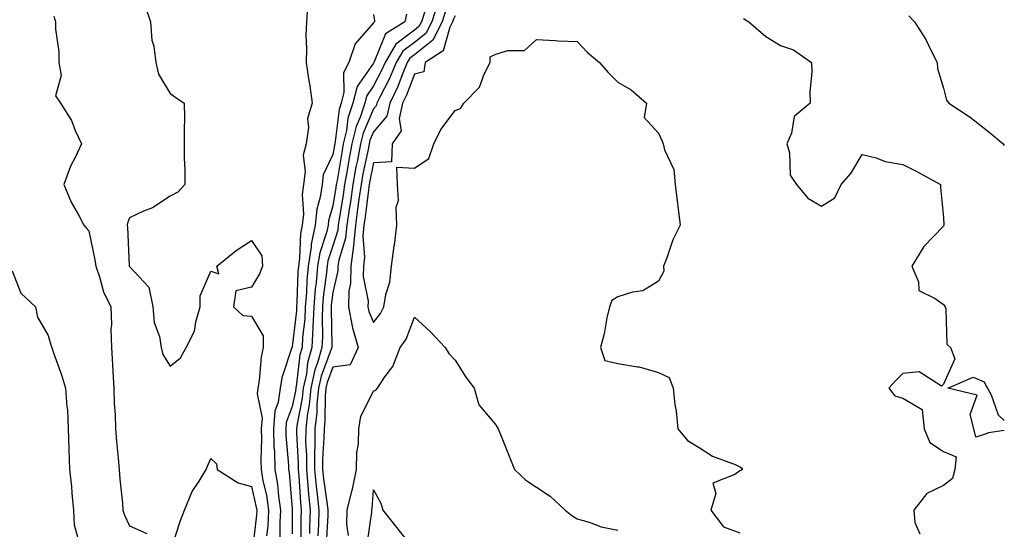
# Model space of a CAD drawing. Units: inches. Extents: x 965843 to 968483, y 7260938 to 7263578.
# Drawn here: x 968241 to 968483, y 7262627 to 7262752 of the extents above; entities that cross this region are included whole.
import ezdxf

# ---------------------------------------------------------------- set-up
doc = ezdxf.new("R2010")
doc.units = ezdxf.units.IN
doc.header["$MEASUREMENT"] = 0
doc.layers.add('Contour_96587260', color=7, linetype='Continuous', true_color=0x1d2e16)

msp = doc.modelspace()

# ---------------------------------------------------------------- linework, layer by layer
at = {"layer": 'Contour_96587260'}
for points in [[(968271.9, 7262755.77, 3116), (968273.21, 7262751.92, 3116), (968273.58, 7262747.45, 3116), (968274.06, 7262745.91, 3116), (968274.56, 7262741.92, 3116), (968275.19, 7262739.06, 3116), (968278.05, 7262734.32, 3116), (968279.46, 7262733.33, 3116), (968281.51, 7262731.92, 3116), (968281.55, 7262728.42, 3116), (968281.47, 7262725.34, 3116), (968281.52, 7262721.92, 3116), (968281.53, 7262718.44, 3116), (968281.66, 7262715.53, 3116), (968281.67, 7262711.92, 3116), (968279.92, 7262710.05, 3116), (968278.05, 7262709.07, 3116), (968273.73, 7262706.24, 3116), (968271.53, 7262705.4, 3116), (968268.05, 7262703.77, 3116), (968267.55, 7262702.42, 3116), (968267.51, 7262701.92, 3116), (968267.58, 7262701.45, 3116), (968267.97, 7262692, 3116), (968267.98, 7262691.92, 3116), (968268, 7262691.87, 3116), (968268.05, 7262691.77, 3116), (968272.85, 7262686.72, 3116), (968273.78, 7262681.92, 3116), (968274.15, 7262678.02, 3116), (968275.4, 7262674.57, 3116), (968275.81, 7262671.92, 3116), (968276.29, 7262670.16, 3116), (968278.05, 7262667.31, 3116), (968280.59, 7262669.38, 3116), (968282.01, 7262671.92, 3116), (968284.04, 7262675.93, 3116), (968284.32, 7262678.19, 3116), (968285.44, 7262681.92, 3116), (968285.39, 7262684.58, 3116), (968288.05, 7262690.63, 3116), (968290, 7262689.97, 3116), (968289.51, 7262691.92, 3116), (968294.28, 7262695.69, 3116), (968298.05, 7262698.21, 3116), (968300.57, 7262694.44, 3116), (968300.77, 7262691.92, 3116), (968299.98, 7262689.99, 3116), (968298.05, 7262686.7, 3116), (968294.19, 7262685.78, 3116), (968293.65, 7262681.92, 3116), (968295.92, 7262679.79, 3116), (968298.05, 7262679.63, 3116), (968300.91, 7262674.78, 3116), (968300.94, 7262671.92, 3116), (968300.38, 7262669.59, 3116), (968299.94, 7262663.81, 3116), (968299.6, 7262661.92, 3116), (968299.43, 7262660.54, 3116), (968300.63, 7262654.5, 3116), (968300.44, 7262651.92, 3116), (968300.5, 7262649.47, 3116), (968300.32, 7262644.19, 3116), (968300.38, 7262641.92, 3116), (968300.86, 7262639.11, 3116), (968301.69, 7262635.56, 3116), (968302.23, 7262631.92, 3116), (968302.01, 7262627.96, 3116), (968301.75, 7262625.62, 3116)], [(968311.81, 7262755.68, 3117), (968311.52, 7262751.92, 3117), (968311.39, 7262748.58, 3117), (968311.56, 7262745.43, 3117), (968311.45, 7262741.92, 3117), (968312.04, 7262737.93, 3117), (968312.35, 7262736.22, 3117), (968312.94, 7262731.92, 3117), (968311.79, 7262728.18, 3117), (968312.07, 7262725.94, 3117), (968311.45, 7262721.92, 3117), (968310.77, 7262719.2, 3117), (968311.26, 7262715.13, 3117), (968310.83, 7262711.92, 3117), (968310.49, 7262709.48, 3117), (968310.78, 7262704.65, 3117), (968310.51, 7262701.92, 3117), (968310.08, 7262699.89, 3117), (968309.86, 7262693.73, 3117), (968309.56, 7262691.92, 3117), (968309.45, 7262690.52, 3117), (968309.2, 7262683.07, 3117), (968309.1, 7262681.92, 3117), (968309.07, 7262680.9, 3117), (968308.05, 7262672.06, 3117), (968308, 7262671.97, 3117), (968308, 7262671.92, 3117), (968307.98, 7262671.85, 3117), (968305.51, 7262664.46, 3117), (968305.05, 7262661.92, 3117), (968304.61, 7262658.48, 3117), (968303.74, 7262656.23, 3117), (968303.44, 7262651.92, 3117), (968303.55, 7262647.42, 3117), (968303.65, 7262646.32, 3117), (968303.76, 7262641.92, 3117), (968304.4, 7262638.27, 3117), (968304.64, 7262635.33, 3117), (968305.15, 7262631.92, 3117), (968304.98, 7262628.85, 3117), (968304.96, 7262625.01, 3117)], [(968343.7, 7262756.27, 3121), (968342.34, 7262751.92, 3121), (968340.87, 7262749.1, 3121), (968338.05, 7262746.85, 3121), (968335.24, 7262744.73, 3121), (968333.57, 7262741.92, 3121), (968331.95, 7262738.02, 3121), (968329.55, 7262733.42, 3121), (968328.83, 7262731.92, 3121), (968328.68, 7262731.29, 3121), (968328.05, 7262730.54, 3121), (968325.44, 7262724.53, 3121), (968324.82, 7262721.92, 3121), (968324.06, 7262717.93, 3121), (968323.71, 7262716.26, 3121), (968322.91, 7262711.92, 3121), (968322.32, 7262707.65, 3121), (968322.03, 7262705.9, 3121), (968321.46, 7262701.92, 3121), (968321.17, 7262698.8, 3121), (968319.49, 7262693.36, 3121), (968319.28, 7262691.92, 3121), (968319.26, 7262690.71, 3121), (968318.05, 7262685.4, 3121), (968317.64, 7262682.33, 3121), (968317.6, 7262681.92, 3121), (968317.58, 7262681.45, 3121), (968317.77, 7262672.2, 3121), (968317.76, 7262671.92, 3121), (968317.64, 7262671.51, 3121), (968315.12, 7262664.85, 3121), (968314.48, 7262661.92, 3121), (968314.09, 7262657.96, 3121), (968314.07, 7262655.9, 3121), (968313.6, 7262651.92, 3121), (968313.59, 7262647.46, 3121), (968313.53, 7262646.44, 3121), (968313.51, 7262641.92, 3121), (968313.92, 7262637.79, 3121), (968314.21, 7262635.76, 3121), (968314.62, 7262631.92, 3121), (968314.51, 7262628.38, 3121), (968314.37, 7262625.6, 3121)], [(968249.44, 7262753.31, 3115), (968249.84, 7262751.92, 3115), (968249.84, 7262750.13, 3115), (968250.69, 7262744.56, 3115), (968250.69, 7262741.92, 3115), (968251.27, 7262738.7, 3115), (968249.91, 7262733.78, 3115), (968251.08, 7262731.92, 3115), (968253.8, 7262727.67, 3115), (968254.73, 7262725.24, 3115), (968256.28, 7262721.92, 3115), (968254.7, 7262718.57, 3115), (968253.55, 7262716.42, 3115), (968251.89, 7262711.92, 3115), (968253.76, 7262707.63, 3115), (968255.5, 7262704.47, 3115), (968256.81, 7262701.92, 3115), (968257.42, 7262701.29, 3115), (968258.05, 7262700.55, 3115), (968259.57, 7262693.44, 3115), (968259.76, 7262691.92, 3115), (968260.73, 7262689.24, 3115), (968261.71, 7262685.58, 3115), (968263.49, 7262681.92, 3115), (968263.62, 7262677.49, 3115), (968263.51, 7262676.46, 3115), (968263.61, 7262671.92, 3115), (968263.88, 7262667.75, 3115), (968263.94, 7262666.03, 3115), (968264.19, 7262661.92, 3115), (968264.26, 7262658.13, 3115), (968264.52, 7262655.45, 3115), (968264.59, 7262651.92, 3115), (968264.89, 7262648.76, 3115), (968265.3, 7262644.67, 3115), (968265.55, 7262641.92, 3115), (968265.68, 7262639.55, 3115), (968266.34, 7262633.63, 3115), (968266.44, 7262631.92, 3115), (968266.8, 7262630.67, 3115), (968268.05, 7262628.09, 3115), (968272.33, 7262626.2, 3115)], [(968328.05, 7262753.7, 3118), (968328.28, 7262752.15, 3118), (968328.23, 7262751.92, 3118), (968328.12, 7262751.85, 3118), (968328.05, 7262751.69, 3118), (968323.47, 7262746.5, 3118), (968321.96, 7262741.92, 3118), (968320.6, 7262739.37, 3118), (968320.72, 7262734.59, 3118), (968320.05, 7262731.92, 3118), (968319.56, 7262730.41, 3118), (968318.62, 7262722.49, 3118), (968318.48, 7262721.92, 3118), (968318.41, 7262721.56, 3118), (968318.05, 7262719.35, 3118), (968315.68, 7262714.29, 3118), (968315.36, 7262711.92, 3118), (968314.92, 7262708.8, 3118), (968314.08, 7262705.89, 3118), (968313.68, 7262701.92, 3118), (968312.69, 7262697.28, 3118), (968312.66, 7262696.53, 3118), (968311.92, 7262691.92, 3118), (968311.6, 7262688.37, 3118), (968311.51, 7262685.38, 3118), (968311.23, 7262681.92, 3118), (968311.1, 7262678.87, 3118), (968310.59, 7262674.46, 3118), (968310.46, 7262671.92, 3118), (968309.92, 7262670.05, 3118), (968309.12, 7262662.99, 3118), (968308.89, 7262661.92, 3118), (968308.81, 7262661.16, 3118), (968308.05, 7262657.36, 3118), (968306.55, 7262653.42, 3118), (968306.44, 7262651.92, 3118), (968306.48, 7262650.35, 3118), (968307.12, 7262642.85, 3118), (968307.15, 7262641.92, 3118), (968307.28, 7262641.15, 3118), (968308.05, 7262632.17, 3118), (968308.06, 7262631.93, 3118), (968308.07, 7262631.92, 3118), (968308.06, 7262631.91, 3118), (968308.05, 7262626.09, 3118)], [(968336.16, 7262753.81, 3119), (968335.69, 7262751.92, 3119), (968330.97, 7262749, 3119), (968328.19, 7262742.06, 3119), (968328.11, 7262741.92, 3119), (968328.05, 7262741.8, 3119), (968323.97, 7262736, 3119), (968322.96, 7262731.92, 3119), (968321.74, 7262728.23, 3119), (968321.39, 7262725.26, 3119), (968320.59, 7262721.92, 3119), (968320.19, 7262719.78, 3119), (968319.06, 7262712.93, 3119), (968318.87, 7262711.92, 3119), (968318.77, 7262711.2, 3119), (968318.05, 7262706.72, 3119), (968316.97, 7262703, 3119), (968316.86, 7262701.92, 3119), (968316.53, 7262700.4, 3119), (968314.8, 7262695.17, 3119), (968314.27, 7262691.92, 3119), (968313.91, 7262687.78, 3119), (968313.7, 7262686.27, 3119), (968313.35, 7262681.92, 3119), (968313.14, 7262677.01, 3119), (968313.14, 7262676.83, 3119), (968312.89, 7262671.92, 3119), (968311.82, 7262668.15, 3119), (968311.51, 7262665.38, 3119), (968310.76, 7262661.92, 3119), (968310.51, 7262659.46, 3119), (968309.23, 7262653.1, 3119), (968309.09, 7262651.92, 3119), (968309.09, 7262650.88, 3119), (968309.52, 7262643.39, 3119), (968309.51, 7262641.92, 3119), (968309.67, 7262640.3, 3119), (968310.04, 7262633.91, 3119), (968310.25, 7262631.92, 3119), (968310.19, 7262629.78, 3119), (968310.18, 7262624.05, 3119)], [(968340.59, 7262754.46, 3120), (968339.79, 7262751.92, 3120), (968339.19, 7262750.78, 3120), (968338.05, 7262749.86, 3120), (968333.52, 7262746.45, 3120), (968330.84, 7262741.92, 3120), (968330.01, 7262739.96, 3120), (968328.05, 7262736.17, 3120), (968326.29, 7262733.68, 3120), (968325.86, 7262731.92, 3120), (968324.79, 7262728.66, 3120), (968323.73, 7262726.24, 3120), (968322.71, 7262721.92, 3120), (968321.96, 7262718.01, 3120), (968321.53, 7262715.4, 3120), (968320.89, 7262711.92, 3120), (968320.54, 7262709.43, 3120), (968319.58, 7262703.45, 3120), (968319.36, 7262701.92, 3120), (968319.25, 7262700.72, 3120), (968318.05, 7262696.84, 3120), (968316.82, 7262693.15, 3120), (968316.62, 7262691.92, 3120), (968316.49, 7262690.36, 3120), (968315.67, 7262684.3, 3120), (968315.48, 7262681.92, 3120), (968315.36, 7262679.23, 3120), (968315.45, 7262674.52, 3120), (968315.33, 7262671.92, 3120), (968314.24, 7262668.11, 3120), (968313.59, 7262666.38, 3120), (968312.62, 7262661.92, 3120), (968312.21, 7262657.76, 3120), (968311.79, 7262655.66, 3120), (968311.35, 7262651.92, 3120), (968311.34, 7262648.63, 3120), (968311.53, 7262645.4, 3120), (968311.52, 7262641.92, 3120), (968311.89, 7262638.08, 3120), (968312.01, 7262635.88, 3120), (968312.43, 7262631.92, 3120), (968312.31, 7262627.66, 3120), (968312.31, 7262626.18, 3120)], [(968345.65, 7262754.32, 3122), (968344.89, 7262751.92, 3122), (968342.55, 7262747.42, 3122), (968338.05, 7262743.84, 3122), (968336.96, 7262743.01, 3122), (968336.3, 7262741.92, 3122), (968335.05, 7262738.92, 3122), (968333.96, 7262736.01, 3122), (968331.99, 7262731.92, 3122), (968331.26, 7262728.71, 3122), (968328.05, 7262724.92, 3122), (968327.14, 7262722.83, 3122), (968326.93, 7262721.92, 3122), (968326.66, 7262720.53, 3122), (968325.42, 7262714.55, 3122), (968324.94, 7262711.92, 3122), (968324.44, 7262708.31, 3122), (968324.12, 7262705.85, 3122), (968323.56, 7262701.92, 3122), (968323.1, 7262696.97, 3122), (968323.1, 7262696.87, 3122), (968322.42, 7262691.92, 3122), (968322.35, 7262687.62, 3122), (968321.93, 7262685.8, 3122), (968321.84, 7262681.92, 3122), (968322.81, 7262677.16, 3122), (968322.83, 7262676.7, 3122), (968324.27, 7262671.92, 3122), (968322.3, 7262667.67, 3122), (968318.05, 7262667.03, 3122), (968316.65, 7262663.32, 3122), (968316.34, 7262661.92, 3122), (968316.16, 7262660.03, 3122), (968316.09, 7262653.88, 3122), (968315.85, 7262651.92, 3122), (968315.84, 7262649.71, 3122), (968315.52, 7262644.45, 3122), (968315.51, 7262641.92, 3122), (968315.74, 7262639.61, 3122), (968316.66, 7262633.31, 3122), (968316.81, 7262631.92, 3122), (968316.77, 7262630.64, 3122), (968316.39, 7262623.58, 3122)], [(968348.05, 7262753.37, 3123), (968347.58, 7262752.39, 3123), (968347.43, 7262751.92, 3123), (968346.78, 7262750.65, 3123), (968345.14, 7262744.83, 3123), (968340.74, 7262741.92, 3123), (968340.36, 7262739.61, 3123), (968338.05, 7262739.1, 3123), (968336.09, 7262733.88, 3123), (968335.15, 7262731.92, 3123), (968334.31, 7262728.18, 3123), (968334.84, 7262725.13, 3123), (968332.61, 7262721.92, 3123), (968332.46, 7262717.51, 3123), (968328.05, 7262717.27, 3123), (968327.13, 7262712.84, 3123), (968326.97, 7262711.92, 3123), (968326.79, 7262710.66, 3123), (968325.96, 7262704.01, 3123), (968325.66, 7262701.92, 3123), (968325.41, 7262699.28, 3123), (968325.84, 7262694.13, 3123), (968325.54, 7262691.92, 3123), (968325.5, 7262689.37, 3123), (968326.66, 7262683.31, 3123), (968326.63, 7262681.92, 3123), (968326.87, 7262680.74, 3123), (968328.05, 7262678.03, 3123), (968329.72, 7262680.25, 3123), (968330.52, 7262681.92, 3123), (968331.01, 7262684.88, 3123), (968332.03, 7262687.94, 3123), (968332.46, 7262691.92, 3123), (968333.12, 7262696.85, 3123), (968333.13, 7262697, 3123), (968333.72, 7262701.92, 3123), (968333.6, 7262706.37, 3123), (968334.15, 7262708.02, 3123), (968333.91, 7262711.92, 3123), (968333.75, 7262716.22, 3123), (968338.05, 7262715.97, 3123), (968341.63, 7262718.34, 3123), (968342.85, 7262721.92, 3123), (968344.52, 7262725.45, 3123), (968348.05, 7262730.11, 3123), (968349.38, 7262730.59, 3123), (968350.24, 7262731.92, 3123), (968354.08, 7262735.89, 3123), (968355.23, 7262739.1, 3123), (968356.67, 7262741.92, 3123), (968356.68, 7262743.29, 3123), (968358.05, 7262743.96, 3123), (968361.05, 7262744.92, 3123), (968365.1, 7262744.87, 3123), (968368.05, 7262747.55, 3123), (968372.62, 7262747.35, 3123), (968373.42, 7262747.29, 3123), (968378.05, 7262747.1, 3123), (968380.56, 7262744.43, 3123), (968383.51, 7262741.92, 3123), (968385.64, 7262739.51, 3123), (968388.05, 7262737.07, 3123), (968391.33, 7262735.2, 3123), (968395.11, 7262731.92, 3123), (968394.51, 7262728.38, 3123), (968398.05, 7262724.6, 3123), (968398.89, 7262722.76, 3123), (968399.21, 7262721.92, 3123), (968399.48, 7262720.49, 3123), (968401.8, 7262715.67, 3123), (968402.11, 7262711.92, 3123), (968402.68, 7262707.29, 3123), (968402.76, 7262706.63, 3123), (968403.33, 7262701.92, 3123), (968401.59, 7262698.38, 3123), (968400.07, 7262693.94, 3123), (968399.26, 7262691.92, 3123), (968399.33, 7262690.64, 3123), (968398.05, 7262688.22, 3123), (968394.16, 7262685.81, 3123), (968391.65, 7262685.52, 3123), (968388.05, 7262684.35, 3123), (968386.55, 7262683.42, 3123), (968385.97, 7262681.92, 3123), (968385.35, 7262679.22, 3123), (968384.71, 7262675.26, 3123), (968383.82, 7262671.92, 3123), (968384.84, 7262668.71, 3123), (968388.05, 7262667.92, 3123), (968392.84, 7262667.13, 3123), (968393.3, 7262667.17, 3123), (968398.05, 7262665.78, 3123), (968400.67, 7262664.54, 3123), (968401.65, 7262661.92, 3123), (968402.06, 7262657.91, 3123), (968402.41, 7262656.28, 3123), (968402.75, 7262651.92, 3123), (968405.15, 7262649.02, 3123), (968408.05, 7262647.33, 3123), (968411.31, 7262645.18, 3123), (968416.84, 7262643.13, 3123), (968418.05, 7262642.56, 3123), (968418.46, 7262642.33, 3123), (968418.67, 7262641.92, 3123), (968418.28, 7262641.69, 3123), (968418.05, 7262641.61, 3123), (968416.77, 7262640.64, 3123), (968411.41, 7262638.56, 3123), (968412.11, 7262635.98, 3123), (968410.93, 7262631.92, 3123), (968413.98, 7262627.85, 3123), (968418.05, 7262626.34, 3123)], [(968459.53, 7262753.4, 3125), (968460.94, 7262751.92, 3125), (968463.74, 7262747.61, 3125), (968464.87, 7262745.1, 3125), (968466.49, 7262741.92, 3125), (968466.59, 7262740.46, 3125), (968468.05, 7262735.65, 3125), (968468.81, 7262732.68, 3125), (968469.34, 7262731.92, 3125), (968474.63, 7262728.5, 3125), (968478.05, 7262725.78, 3125), (968480.22, 7262724.09, 3125), (968482.74, 7262721.92, 3125), (968483, 7262721.56, 3125)], [(968418.89, 7262752.76, 3124), (968420.22, 7262751.92, 3124), (968424.44, 7262748.31, 3124), (968428.05, 7262746.14, 3124), (968431.18, 7262745.05, 3124), (968435.66, 7262741.92, 3124), (968435.7, 7262739.57, 3124), (968435.24, 7262734.73, 3124), (968435.28, 7262731.92, 3124), (968431.33, 7262728.64, 3124), (968430.7, 7262724.57, 3124), (968429.56, 7262721.92, 3124), (968430.22, 7262719.75, 3124), (968430.35, 7262714.22, 3124), (968431.95, 7262711.92, 3124), (968434.71, 7262708.58, 3124), (968438.05, 7262706.66, 3124), (968441.32, 7262708.65, 3124), (968442.92, 7262711.92, 3124), (968445.33, 7262714.64, 3124), (968448.05, 7262719.31, 3124), (968451.5, 7262718.47, 3124), (968453.76, 7262717.63, 3124), (968458.05, 7262716.89, 3124), (968461.38, 7262715.25, 3124), (968467.31, 7262711.92, 3124), (968467.32, 7262711.19, 3124), (968468.05, 7262703.88, 3124), (968468.12, 7262701.99, 3124), (968468.13, 7262701.92, 3124), (968468.12, 7262701.85, 3124), (968468.05, 7262701.75, 3124), (968463.22, 7262696.75, 3124), (968460.28, 7262691.92, 3124), (968461.92, 7262688.05, 3124), (968462.01, 7262685.88, 3124), (968466.01, 7262683.96, 3124), (968468.05, 7262682.47, 3124), (968468.3, 7262682.17, 3124), (968468.44, 7262681.92, 3124), (968468.66, 7262681.31, 3124), (968468.84, 7262672.71, 3124), (968469.75, 7262671.92, 3124), (968470.85, 7262669.12, 3124), (968468.05, 7262662.86, 3124), (968467.59, 7262662.38, 3124), (968462.05, 7262665.92, 3124), (968458.05, 7262665.52, 3124), (968456.24, 7262663.73, 3124), (968454.65, 7262661.92, 3124), (968456.14, 7262660.01, 3124), (968458.05, 7262659.46, 3124), (968462.78, 7262656.65, 3124), (968463.32, 7262651.92, 3124), (968464.7, 7262648.57, 3124), (968468.05, 7262646.36, 3124), (968471.16, 7262645.03, 3124), (968470.82, 7262641.92, 3124), (968470.26, 7262639.71, 3124), (968468.05, 7262638, 3124), (968463.94, 7262636.03, 3124), (968460.76, 7262631.92, 3124), (968461.05, 7262628.92, 3124), (968462.24, 7262626.11, 3124)], [(968239.24, 7262690.73, 3114), (968241.37, 7262685.24, 3114), (968244.93, 7262681.92, 3114), (968245.49, 7262679.36, 3114), (968248.05, 7262674.87, 3114), (968248.71, 7262672.58, 3114), (968248.94, 7262671.92, 3114), (968249.38, 7262670.59, 3114), (968251.32, 7262665.19, 3114), (968252.32, 7262661.92, 3114), (968252.64, 7262657.33, 3114), (968252.81, 7262656.68, 3114), (968253.03, 7262651.92, 3114), (968253.13, 7262647, 3114), (968253.16, 7262646.81, 3114), (968253.28, 7262641.92, 3114), (968253.85, 7262637.72, 3114), (968253.86, 7262636.11, 3114), (968254.31, 7262631.92, 3114), (968254.43, 7262628.3, 3114), (968255.51, 7262624.46, 3114)], [(968321.85, 7262625.72, 3122), (968321.48, 7262628.49, 3122), (968321.5, 7262631.92, 3122), (968322.72, 7262636.59, 3122), (968322.89, 7262637.08, 3122), (968323.85, 7262641.92, 3122), (968323.91, 7262646.06, 3122), (968324.31, 7262648.18, 3122), (968324.39, 7262651.92, 3122), (968324.93, 7262655.04, 3122), (968328.05, 7262661.17, 3122), (968328.56, 7262661.41, 3122), (968328.98, 7262661.92, 3122), (968330.8, 7262664.67, 3122), (968332.73, 7262667.24, 3122), (968334.6, 7262671.92, 3122), (968336.02, 7262673.95, 3122), (968338.05, 7262679.37, 3122), (968341.96, 7262675.83, 3122), (968345.65, 7262671.92, 3122), (968346.56, 7262670.43, 3122), (968348.05, 7262668.8, 3122), (968350.73, 7262664.6, 3122), (968352.72, 7262661.92, 3122), (968353.93, 7262657.8, 3122), (968358.05, 7262652.85, 3122), (968358.42, 7262652.29, 3122), (968358.67, 7262651.92, 3122), (968359.09, 7262650.88, 3122), (968361.32, 7262645.19, 3122), (968362.62, 7262641.92, 3122), (968365.4, 7262639.27, 3122), (968368.05, 7262637.59, 3122), (968371.45, 7262635.32, 3122), (968375.12, 7262631.92, 3122), (968376.72, 7262630.59, 3122), (968378.05, 7262629.79, 3122), (968380.98, 7262628.99, 3122), (968383.96, 7262627.83, 3122), (968388.05, 7262627.02, 3122)], [(968478.05, 7262650.54, 3124), (968476.02, 7262649.89, 3124), (968475.54, 7262651.92, 3124), (968474.58, 7262655.39, 3124), (968476.32, 7262660.19, 3124), (968469.09, 7262661.92, 3124), (968475.37, 7262664.6, 3124), (968478.05, 7262663.47, 3124), (968478.55, 7262662.42, 3124), (968478.85, 7262661.92, 3124), (968479.74, 7262660.23, 3124), (968481.47, 7262655.34, 3124), (968483, 7262653.99, 3124)], [(968483, 7262651.53, 3124), (968479.09, 7262650.88, 3124), (968478.05, 7262650.54, 3124)], [(968278.21, 7262622.08, 3115), (968280.6, 7262629.37, 3115), (968281.61, 7262631.92, 3115), (968283.47, 7262636.5, 3115), (968285.14, 7262639.01, 3115), (968286.86, 7262641.92, 3115), (968287.26, 7262642.71, 3115), (968288.05, 7262644.59, 3115), (968289.4, 7262643.27, 3115), (968289.58, 7262641.92, 3115), (968294.72, 7262638.59, 3115), (968298.05, 7262637.74, 3115), (968299.14, 7262633.01, 3115), (968299.31, 7262631.92, 3115), (968299.24, 7262630.73, 3115), (968298.28, 7262622.15, 3115)], [(968326.44, 7262623.53, 3121), (968327.57, 7262631.44, 3121), (968327.57, 7262631.92, 3121), (968327.67, 7262632.3, 3121), (968328.05, 7262636.88, 3121), (968329.79, 7262633.66, 3121), (968330.32, 7262631.92, 3121), (968333.72, 7262627.59, 3121), (968338.05, 7262622.09, 3121)]]:
    msp.add_polyline3d(points, dxfattribs=at)

doc.saveas('drawing.dxf')
